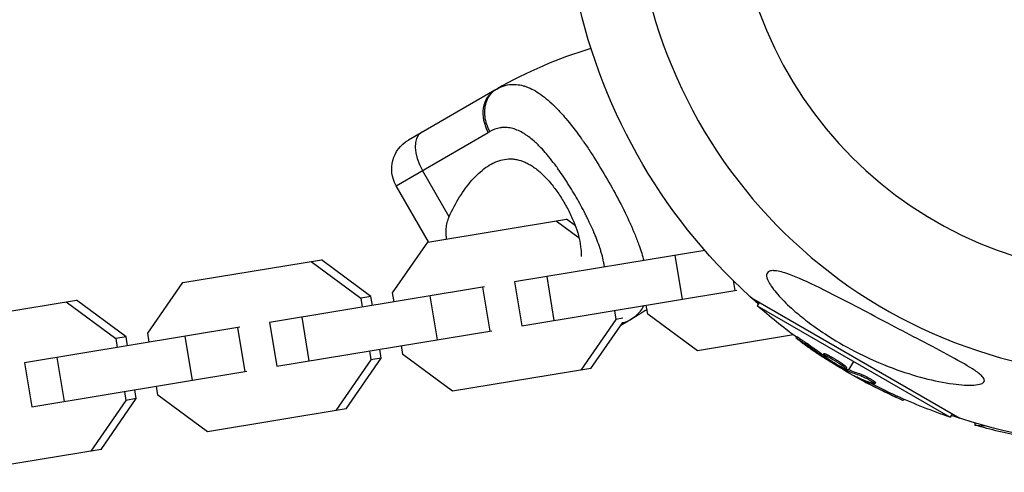
# Model space of a CAD drawing. Units: millimetres. Extents: x -11710 to 10509, y -9715 to 7369.
# Drawn here: x -179 to -2, y -5193 to -5112 of the extents above; entities that cross this region are included whole.
import ezdxf

# ---------------------------------------------------------------- set-up
doc = ezdxf.new("R2010")
doc.units = ezdxf.units.MM
doc.header["$LTSCALE"] = 20
doc.layers.add('2d', color=230, linetype='Continuous')

msp = doc.modelspace()

# ---------------------------------------------------------------- linework, layer by layer
at = {"layer": '2d'}
for p, q in [((-93.47, -5124.49), (-109.06, -5133.49)), ((-111.25, -5141.69), (-94.67, -5132.12)), ((-101.72, -5147.3), (-106.53, -5138.96)), ((-105.41, -5151.82), (-111.25, -5141.69)), ((-105.55, -5151.84), (-80.61, -5147.72)), ((-82.47, -5148.03), (-78.32, -5151.1)), ((-78.99, -5148.92), (-80.61, -5147.72)), ((-111.89, -5160.97), (-105.55, -5151.84)), ((-74.9, -5151.94), (-74.9, -5151.94)), ((-55.66, -5153.33), (-89.94, -5159)), ((-74.19, -5154.14), (-74.19, -5154.14)), ((-61.07, -5154.23), (-59.77, -5162.12)), ((-149.66, -5159.13), (-124.72, -5155.01)), ((-126.58, -5155.32), (-117.64, -5161.92)), ((-115.79, -5161.61), (-124.72, -5155.01)), ((-84.15, -5158.04), (-82.85, -5165.93)), ((-156, -5168.25), (-149.66, -5159.13)), ((-95.32, -5159.88), (-134.06, -5166.28)), ((-95.7, -5159.95), (-94.39, -5167.84)), ((-89.94, -5159), (-88.64, -5166.89)), ((-50.58, -5158.75), (-50.28, -5160.55)), ((-115.79, -5161.61), (-117.64, -5161.92)), ((-115.52, -5163.22), (-115.79, -5161.61)), ((-111.62, -5162.58), (-111.89, -5160.97)), ((-105.19, -5161.51), (-103.88, -5169.41)), ((-88.64, -5166.89), (-49.9, -5160.49)), ((-193.77, -5166.42), (-168.84, -5162.3)), ((-170.69, -5162.61), (-161.75, -5169.21)), ((-159.9, -5168.9), (-168.84, -5162.3)), ((-117.64, -5161.92), (-117.38, -5163.53)), ((-65.94, -5164.79), (-66.21, -5163.18)), ((-9.75, -5183.55), (-47.25, -5161.9)), ((-45.88, -5162.69), (-46.22, -5163.29)), ((-46.22, -5163.29), (-11.46, -5183.36)), ((-128.27, -5165.33), (-126.96, -5173.22)), ((-71.96, -5164.13), (-71.69, -5165.75)), ((-57, -5171.39), (-65.94, -5164.79)), ((-134.06, -5166.28), (-132.75, -5174.18)), ((-71.69, -5165.75), (-78.03, -5174.87)), ((-76.18, -5174.56), (-70.42, -5166.28)), ((-70.42, -5165.54), (-71.69, -5165.75)), ((-69.47, -5166.06), (-70.81, -5166.84)), ((-139.43, -5167.17), (-178.17, -5173.57)), ((-155.73, -5169.87), (-156, -5168.25)), ((-149.3, -5168.8), (-147.99, -5176.7)), ((-139.81, -5167.24), (-138.51, -5175.13)), ((-132.75, -5174.18), (-94.02, -5167.78)), ((-39.73, -5168.54), (-57, -5171.39)), ((-39.14, -5168.85), (-39.27, -5169.06)), ((-159.9, -5168.9), (-161.75, -5169.21)), ((-161.75, -5169.21), (-161.49, -5170.82)), ((-159.63, -5170.51), (-159.9, -5168.9)), ((-110.05, -5172.08), (-110.32, -5170.47)), ((-37.34, -5170.05), (-37.47, -5170.26)), ((-116.07, -5171.42), (-115.81, -5173.03)), ((-113.95, -5172.73), (-114.22, -5171.12)), ((-101.11, -5178.68), (-110.05, -5172.08)), ((-34.21, -5171.9), (-34.33, -5172.11)), ((-33.54, -5172.13), (-33.67, -5172.35)), ((-178.17, -5173.57), (-176.87, -5181.47)), ((-172.38, -5172.62), (-171.07, -5180.51)), ((-115.81, -5173.03), (-122.15, -5182.16)), ((-120.29, -5181.85), (-113.95, -5172.73)), ((-113.95, -5172.73), (-115.81, -5173.03)), ((-33.99, -5172.48), (-34.08, -5172.64)), ((-33.5, -5172.84), (-33.57, -5172.96)), ((-32.36, -5173.09), (-32.36, -5173.09)), ((-32.36, -5173.09), (-32.36, -5173.09)), ((-29.72, -5174.85), (-28.84, -5173.32)), ((-176.87, -5181.47), (-138.13, -5175.07)), ((-76.18, -5174.56), (-101.11, -5178.68)), ((-30.13, -5174.42), (-30.25, -5174.63)), ((-30.07, -5174.69), (-30.2, -5174.9)), ((-29.9, -5174.77), (-30.03, -5174.99)), ((-29.96, -5175.26), (-29.85, -5175.06)), ((-27.47, -5175.67), (-27.6, -5175.89)), ((-154.16, -5179.37), (-154.43, -5177.76)), ((-27.94, -5176.29), (-27.97, -5176.35)), ((-26.04, -5177.12), (-26.17, -5177.34)), ((-25.43, -5176.99), (-25.43, -5176.99)), ((-24.92, -5177.11), (-25.05, -5177.32)), ((-160.18, -5178.71), (-159.92, -5180.32)), ((-158.06, -5180.01), (-158.33, -5178.4)), ((-145.23, -5185.97), (-154.16, -5179.37)), ((-21.31, -5179.44), (-21.44, -5179.66)), ((-159.92, -5180.32), (-166.26, -5189.44)), ((-164.4, -5189.14), (-158.06, -5180.01)), ((-158.06, -5180.01), (-159.92, -5180.32)), ((-19.86, -5180.1), (-19.97, -5180.3)), ((-120.29, -5181.85), (-145.23, -5185.97)), ((-11.12, -5182.76), (-11.46, -5183.36)), ((-7.02, -5184.39), (-7.05, -5184.75)), ((-7.05, -5184.75), (-5.16, -5184.91)), ((-164.4, -5189.14), (-189.34, -5193.26))]:
    msp.add_line(p, q, dxfattribs=at)
at = {"layer": '2d', "extrusion": (0, 0, -1)}
msp.add_circle((-21.76, -5085.68), 72, dxfattribs=at)
at = {"layer": '2d'}
for centre, radius, start, end in [((21.76, -5085.68), 90.23, 91.2701, 268.7299), ((-52.83, -5194.89), 81.29, 106.6853, 119.7379)]:
    msp.add_arc(centre, radius, start, end, dxfattribs=at)
at = {"layer": '2d', "extrusion": (0, 0, -1)}
for centre, radius, start, end in [((-21.76, -5085.68), 102.82, 311.2564, 347.7507), ((106.06, -5138.69), 6, 330, 60), ((-21.42, -5086.27), 102.5, 306.2489, 311.292), ((110.11, -5095.66), 81.29, 237.194, 239.7379), ((-21.29, -5086.49), 102.5, 294.4787, 302.1677), ((-21.76, -5085.68), 102.82, 302.0913, 302.0923), ((-21.76, -5085.68), 102.82, 301.2164, 301.217), ((-21.42, -5086.27), 102.5, 288.708, 294.4788), ((-21.76, -5085.68), 102.82, 271.1146, 288.7436), ((-21.7, -5086.36), 102.5, 281.2489, 286.292)]:
    msp.add_arc(centre, radius, start, end, dxfattribs=at)
at = {"layer": '2d'}
for centre, major_axis, ratio, start_param, end_param in [((-90.47, -5129.69), (-3, 5.2), 0.808568, 0, 1.570796), ((-103.7, -5137.33), (-3, 5.2), 0.545265, 0, 1.570796), ((21.3, -5086.49), (51.25, 88.77), 0.465742, 3.183029, 3.24863)]:
    msp.add_ellipse(centre, major_axis=major_axis, ratio=ratio, start_param=start_param, end_param=end_param, dxfattribs=at)
at = {"layer": '2d', "extrusion": (0, 0, -1)}
for centre, major_axis, ratio, start_param, end_param in [((-72.47, -5160.87), (-3, 5.2), 0.808568, 3.141593, 3.384976), ((22, -5086.9), (51.24, 88.75), 0.926659, 3.201605, 3.245104), ((22.12, -5086.68), (51.24, 88.75), 0.926659, 3.206029, 3.245104), ((18.85, -5085.08), (51.23, 88.72), 0.473523, 3.083454, 3.087544), ((18.98, -5084.86), (51.23, 88.72), 0.473523, 3.083454, 3.087544), ((18.85, -5085.08), (51.23, 88.72), 0.473523, 3.034641, 3.083454), ((18.98, -5084.86), (51.23, 88.72), 0.473523, 3.034641, 3.083454), ((21.51, -5086.62), (51.24, 88.76), 0.987104, 3.049326, 3.10138), ((21.64, -5086.4), (51.24, 88.76), 0.987104, 3.049326, 3.10138)]:
    msp.add_ellipse(centre, major_axis=major_axis, ratio=ratio, start_param=start_param, end_param=end_param, dxfattribs=at)
at = {"layer": '2d'}
for points, weights in [([(-93.15, -5124.31), (-94.34, -5124.99), (-94.93, -5126.34)], [1, 0.8950856396, 0.864995027317]), ([(-94.93, -5126.34), (-96.09, -5129.04), (-94.4, -5131.96)], [0.864995027317, 0.81070234095, 1])]:
    msp.add_rational_spline(points, weights, degree=2, dxfattribs=at)
for points in [[(-93.47, -5124.49), (-93.36, -5124.43), (-93.25, -5124.37), (-93.15, -5124.31)], [(-93.15, -5124.31), (-92.89, -5124.16), (-92.63, -5124.03), (-92.37, -5123.93)], [(-94.4, -5131.96), (-94.49, -5132.01), (-94.58, -5132.06), (-94.67, -5132.12)], [(-69.15, -5165.88), (-69.56, -5166.11), (-70.01, -5166.28), (-70.48, -5166.36)], [(-69.15, -5165.88), (-69.25, -5165.94), (-69.36, -5166), (-69.47, -5166.06)], [(-33.87, -5172.25), (-33.87, -5172.25), (-33.87, -5172.25), (-33.87, -5172.25)], [(-33.68, -5172.34), (-33.68, -5172.35), (-33.67, -5172.35), (-33.67, -5172.35)], [(-33.56, -5172.13), (-33.55, -5172.13), (-33.55, -5172.13), (-33.54, -5172.13)], [(-33.28, -5173.25), (-33.56, -5173.08), (-33.93, -5172.84), (-34.35, -5172.57)], [(-30.91, -5174.4), (-30.91, -5174.4), (-30.91, -5174.4), (-30.92, -5174.4)], [(-30.59, -5174.28), (-30.59, -5174.28), (-30.59, -5174.28), (-30.59, -5174.28)], [(-30.27, -5174.58), (-30.27, -5174.58), (-30.27, -5174.58), (-30.27, -5174.58)], [(-30.07, -5174.69), (-30.12, -5174.66), (-30.18, -5174.63), (-30.23, -5174.6)], [(-30.07, -5174.69), (-30, -5174.72), (-29.94, -5174.75), (-29.9, -5174.77)], [(-27.97, -5176.35), (-27.48, -5176.63), (-26.85, -5176.98), (-26.17, -5177.34)], [(-26.49, -5176.88), (-26.35, -5176.96), (-26.2, -5177.04), (-26.04, -5177.12)]]:
    msp.add_open_spline(points, degree=3, dxfattribs=at)
for points, knots in [([(-92.37, -5123.93), (-91.86, -5123.72), (-91.36, -5123.58), (-90.82, -5123.51), (-90.8, -5123.51), (-90.75, -5123.5), (-90.67, -5123.5), (-90.49, -5123.48), (-90.14, -5123.46), (-89.83, -5123.47), (-89.21, -5123.52), (-88.8, -5123.59), (-88.36, -5123.72), (-88.33, -5123.72), (-88.28, -5123.74), (-88.2, -5123.76), (-88.03, -5123.81), (-87.67, -5123.94), (-87.36, -5124.07), (-86.73, -5124.35), (-86.3, -5124.58), (-85.02, -5125.39), (-84.13, -5126.08), (-83.22, -5126.94), (-83.2, -5126.95), (-83.18, -5126.97), (-83.14, -5127.01), (-83.05, -5127.09), (-82.87, -5127.26), (-82.51, -5127.62), (-82.2, -5127.94), (-81.57, -5128.6), (-81.15, -5129.08), (-79.85, -5130.6), (-78.97, -5131.74), (-78.06, -5133.01), (-78.04, -5133.02), (-78.02, -5133.06), (-77.98, -5133.11), (-77.89, -5133.24), (-77.71, -5133.49), (-77.36, -5133.99), (-77.06, -5134.43), (-76.45, -5135.33), (-76.04, -5135.95), (-74.83, -5137.84), (-74.02, -5139.17), (-73.24, -5140.52)], [0.0212604, 0.0212604, 0.0212604, 0.0212604, 0.06248, 0.06248, 0.0644326, 0.0644326, 0.0663851, 0.0702901, 0.0781001, 0.0937201, 0.0937201, 0.1249601, 0.1249601, 0.1269126, 0.1269126, 0.1288651, 0.1327701, 0.1405801, 0.1562001, 0.1562001, 0.1874401, 0.1874401, 0.2499202, 0.2499202, 0.2508964, 0.2508964, 0.2518727, 0.2538252, 0.2577302, 0.2655402, 0.2811602, 0.2811602, 0.3124002, 0.3124002, 0.3748803, 0.3748803, 0.3758565, 0.3758565, 0.3768328, 0.3787853, 0.3826903, 0.3905003, 0.4061203, 0.4061203, 0.4373603, 0.4373603, 0.4998404, 0.4998404, 0.4998404, 0.4998404]), ([(-73.74, -5156.32), (-73.75, -5156.23), (-73.78, -5156.03), (-73.82, -5155.78), (-73.86, -5155.61), (-73.88, -5155.5), (-73.89, -5155.44), (-73.99, -5154.95), (-74.09, -5154.5), (-74.28, -5153.81), (-74.39, -5153.47), (-74.52, -5153.05), (-74.58, -5152.87), (-74.61, -5152.75), (-74.64, -5152.69), (-74.82, -5152.16), (-74.99, -5151.68), (-75.28, -5150.95), (-75.42, -5150.59), (-75.61, -5150.15), (-75.69, -5149.97), (-75.74, -5149.84), (-75.77, -5149.78), (-76.01, -5149.23), (-76.24, -5148.73), (-76.59, -5147.99), (-76.77, -5147.61), (-76.96, -5147.24), (-77.08, -5146.99), (-77.15, -5146.86), (-77.47, -5146.24), (-77.73, -5145.74), (-78.27, -5144.75), (-78.55, -5144.26), (-79.12, -5143.27), (-79.41, -5142.78), (-79.85, -5142.06), (-80, -5141.82), (-80.3, -5141.34), (-80.45, -5141.11), (-80.9, -5140.4), (-81.21, -5139.93), (-81.68, -5139.25), (-81.92, -5138.92), (-82.19, -5138.54), (-82.31, -5138.37), (-82.39, -5138.26), (-82.43, -5138.21), (-82.79, -5137.72), (-83.12, -5137.29), (-83.61, -5136.68), (-83.85, -5136.38), (-84.14, -5136.04), (-84.26, -5135.89), (-84.35, -5135.8), (-84.39, -5135.75), (-84.76, -5135.32), (-85.1, -5134.96), (-85.6, -5134.45), (-85.85, -5134.21), (-86.14, -5133.93), (-86.27, -5133.82), (-86.35, -5133.75), (-86.39, -5133.71), (-86.78, -5133.37), (-87.12, -5133.09), (-87.63, -5132.72), (-87.88, -5132.54), (-88.14, -5132.38), (-88.31, -5132.27), (-88.39, -5132.22), (-88.82, -5131.98), (-89.16, -5131.81), (-89.67, -5131.61), (-89.84, -5131.54), (-90.17, -5131.44), (-90.34, -5131.39), (-90.85, -5131.28), (-91.18, -5131.23), (-91.68, -5131.21), (-91.93, -5131.22), (-92.22, -5131.24), (-92.34, -5131.26), (-92.42, -5131.27), (-92.47, -5131.27), (-93.15, -5131.38), (-93.78, -5131.61), (-94.4, -5131.96)], [0.2278299, 0.2278299, 0.2278299, 0.2278299, 0.234375, 0.2421875, 0.2460937, 0.2460937, 0.25, 0.25, 0.28125, 0.28125, 0.296875, 0.3046875, 0.3085937, 0.3085937, 0.3125, 0.3125, 0.34375, 0.34375, 0.359375, 0.3671875, 0.3710937, 0.3710937, 0.375, 0.375, 0.40625, 0.40625, 0.421875, 0.4296875, 0.4296875, 0.4375, 0.4375, 0.46875, 0.46875, 0.5, 0.5, 0.53125, 0.53125, 0.546875, 0.546875, 0.5625, 0.5625, 0.59375, 0.59375, 0.609375, 0.6171875, 0.6210937, 0.6210937, 0.625, 0.625, 0.65625, 0.65625, 0.671875, 0.6796875, 0.6835937, 0.6835937, 0.6875, 0.6875, 0.71875, 0.71875, 0.734375, 0.7421875, 0.7460937, 0.7460937, 0.75, 0.75, 0.78125, 0.78125, 0.796875, 0.8046875, 0.8046875, 0.8125, 0.8125, 0.84375, 0.84375, 0.859375, 0.859375, 0.875, 0.875, 0.90625, 0.90625, 0.921875, 0.9296875, 0.9335937, 0.9335937, 0.9375, 0.9375, 1, 1, 1, 1]), ([(-101.72, -5147.3), (-101.16, -5146.01), (-100.52, -5144.82), (-99.49, -5143.17), (-99.13, -5142.65), (-98.39, -5141.64), (-98, -5141.16), (-96.82, -5139.83), (-96, -5139.06), (-94.72, -5138.14), (-94.28, -5137.87), (-93.6, -5137.53), (-93.37, -5137.43), (-92.9, -5137.25), (-92.67, -5137.17), (-91.97, -5136.98), (-91.49, -5136.9), (-90.77, -5136.87), (-90.52, -5136.87), (-90.03, -5136.91), (-89.78, -5136.94), (-89.03, -5137.09), (-88.53, -5137.25), (-87.78, -5137.59), (-87.53, -5137.71), (-87.03, -5138), (-86.77, -5138.16), (-86, -5138.69), (-85.5, -5139.1), (-84.76, -5139.8), (-84.52, -5140.04), (-84.03, -5140.56), (-83.78, -5140.83), (-83.06, -5141.69), (-82.6, -5142.29), (-81.93, -5143.25), (-81.71, -5143.58), (-81.29, -5144.25), (-81.08, -5144.59), (-80.88, -5144.94)], [0.05776667, 0.05776667, 0.05776667, 0.05776667, 0.06249729, 0.06249729, 0.0648626, 0.0648626, 0.06722791, 0.06722791, 0.07195852, 0.07195852, 0.07432383, 0.07432383, 0.07550649, 0.07550649, 0.07668914, 0.07668914, 0.07905445, 0.07905445, 0.08023711, 0.08023711, 0.08141976, 0.08141976, 0.08378507, 0.08378507, 0.08496772, 0.08496772, 0.08615038, 0.08615038, 0.08851569, 0.08851569, 0.08969834, 0.08969834, 0.090881, 0.090881, 0.09324631, 0.09324631, 0.09442896, 0.09442896, 0.09561161, 0.09561161, 0.09561161, 0.09561161]), ([(-73.24, -5140.52), (-72.45, -5141.89), (-71.71, -5143.24), (-70.33, -5145.91), (-69.69, -5147.22), (-69.12, -5148.5), (-69.11, -5148.52), (-69.09, -5148.57), (-69.06, -5148.63), (-68.99, -5148.79), (-68.85, -5149.09), (-68.59, -5149.69), (-68.38, -5150.2), (-67.97, -5151.2), (-67.73, -5151.84), (-67.17, -5153.41), (-66.89, -5154.3), (-66.66, -5155.15)], [0.4998404, 0.4998404, 0.4998404, 0.4998404, 0.5623603, 0.5623603, 0.6248803, 0.6248803, 0.6258572, 0.6258572, 0.626834, 0.6287878, 0.6326953, 0.6405103, 0.6561403, 0.6561403, 0.6874002, 0.6874002, 0.7342814, 0.7342814, 0.7342814, 0.7342814]), ([(-80.88, -5144.94), (-80.68, -5145.28), (-80.49, -5145.63), (-80.12, -5146.33), (-79.95, -5146.69), (-79.45, -5147.75), (-79.16, -5148.45), (-78.66, -5149.84), (-78.45, -5150.53), (-78.14, -5151.85), (-78.04, -5152.49), (-77.96, -5153.41), (-77.95, -5153.71), (-77.95, -5154.14), (-77.95, -5154.27), (-77.96, -5154.41)], [0.09561161, 0.09561161, 0.09561161, 0.09561161, 0.09679235, 0.09679235, 0.09797309, 0.09797309, 0.10033456, 0.10033456, 0.10269604, 0.10269604, 0.10505751, 0.10505751, 0.10623825, 0.10623825, 0.1067846, 0.1067846, 0.1067846, 0.1067846]), ([(-102.17, -5151.29), (-102.2, -5151.04), (-102.23, -5150.79), (-102.27, -5150.16), (-102.27, -5149.79), (-102.21, -5149.06), (-102.15, -5148.7), (-101.98, -5147.99), (-101.86, -5147.64), (-101.72, -5147.3)], [0.0152497, 0.0152497, 0.0152497, 0.0152497, 0.016058766, 0.016058766, 0.017294572, 0.017294572, 0.018530379, 0.018530379, 0.019766186, 0.019766186, 0.019766186, 0.019766186]), ([(-43.4, -5156.98), (-43.35, -5156.98), (-43.31, -5156.98), (-42.62, -5157.01), (-41.81, -5157.21), (-39.55, -5157.97), (-37.83, -5158.71), (-33.67, -5160.71), (-31.43, -5161.86), (-27.38, -5163.98), (-25.53, -5164.96), (-23.35, -5166.1), (-23.02, -5166.28), (-22.69, -5166.45), (-20.94, -5167.37), (-19.17, -5168.3), (-15.61, -5170.17), (-13.75, -5171.13), (-10.2, -5173.04), (-8.62, -5173.91), (-6.85, -5175.05), (-6.27, -5175.46), (-5.62, -5176.09), (-5.44, -5176.32), (-5.3, -5176.71), (-5.32, -5176.86), (-5.5, -5177.13), (-5.67, -5177.24), (-6.25, -5177.46), (-6.74, -5177.53), (-8.21, -5177.62), (-9.5, -5177.55), (-12.62, -5177.14), (-14.41, -5176.77), (-18.01, -5175.84), (-19.9, -5175.24), (-24.09, -5173.67), (-26.43, -5172.64), (-30.51, -5170.52), (-32.3, -5169.48), (-35.1, -5167.65), (-36.16, -5166.9), (-38.07, -5165.45), (-38.93, -5164.75), (-40.67, -5163.23), (-41.54, -5162.38), (-43.07, -5160.7), (-43.64, -5159.93), (-44.32, -5158.78), (-44.5, -5158.33), (-44.57, -5157.63), (-44.48, -5157.38), (-44.09, -5157.05), (-43.78, -5156.98), (-43.4, -5156.98)], [-27.995007, -27.995007, -27.995007, -27.995007, -27.628902, -27.628902, -22.714655, -22.714655, -15.117261, -15.117261, -7.39222, -7.39222, -1.122377, -1.122377, 0, 0, 0, 5.941145, 5.941145, 12.141473, 12.141473, 18.568377, 18.568377, 21.852266, 21.852266, 23.833908, 23.833908, 25.455354, 25.455354, 27.237915, 27.237915, 30.065329, 30.065329, 35.581787, 35.581787, 41.843779, 41.843779, 48.495538, 48.495538, 56.766653, 56.766653, 63.301413, 63.301413, 67.391587, 67.391587, 70.925513, 70.925513, 74.916377, 74.916377, 79.059186, 79.059186, 82.355636, 82.355636, 85.343832, 85.343832, 88.422264, 88.422264, 88.422264, 88.422264]), ([(-66.69, -5163.26), (-66.86, -5163.62), (-67.07, -5163.96), (-67.33, -5164.3), (-67.34, -5164.32), (-67.37, -5164.35), (-67.42, -5164.41), (-67.53, -5164.54), (-67.75, -5164.8), (-67.97, -5165.01), (-68.43, -5165.41), (-68.77, -5165.66), (-69.15, -5165.88)], [0.90685439, 0.90685439, 0.90685439, 0.90685439, 0.93748005, 0.93748005, 0.9394338, 0.9394338, 0.94138755, 0.94529504, 0.95311004, 0.96874002, 0.96874002, 1, 1, 1, 1]), ([(-39.14, -5168.85), (-39.14, -5168.85), (-39.14, -5168.85), (-39.14, -5168.84), (-39.1, -5168.85), (-39, -5168.91), (-38.95, -5168.94), (-38.86, -5169), (-38.8, -5169.03), (-38.62, -5169.15), (-38.47, -5169.25), (-38.24, -5169.41), (-38.16, -5169.46), (-37.99, -5169.58), (-37.91, -5169.63), (-37.74, -5169.75), (-37.66, -5169.81), (-37.5, -5169.93), (-37.42, -5169.99), (-37.34, -5170.05)], [0.3749154, 0.3749154, 0.3749154, 0.3749154, 0.375, 0.375, 0.5, 0.5, 0.5625, 0.5625, 0.625, 0.625, 0.75, 0.75, 0.8125, 0.8125, 0.875, 0.875, 0.9375, 0.9375, 1, 1, 1, 1]), ([(-38.51, -5169.68), (-38.64, -5169.58), (-38.77, -5169.49), (-38.87, -5169.41), (-38.98, -5169.33), (-39.06, -5169.26), (-39.13, -5169.2), (-39.19, -5169.15), (-39.24, -5169.11), (-39.26, -5169.08), (-39.27, -5169.06), (-39.27, -5169.06), (-39.24, -5169.07), (-39.21, -5169.08), (-39.15, -5169.11), (-39.08, -5169.15), (-39, -5169.2), (-38.91, -5169.26), (-38.8, -5169.33), (-38.69, -5169.4), (-38.56, -5169.49), (-38.42, -5169.58), (-38.29, -5169.67), (-38.15, -5169.77), (-38, -5169.88), (-37.86, -5169.98), (-37.71, -5170.08), (-37.58, -5170.18), (-37.54, -5170.21), (-37.5, -5170.24), (-37.47, -5170.26)], [0, 0, 0, 0, 0.108572, 0.108572, 0.108572, 0.217262, 0.217262, 0.217262, 0.325717, 0.325717, 0.325717, 0.433622, 0.433622, 0.433622, 0.540983, 0.540983, 0.540983, 0.648042, 0.648042, 0.648042, 0.755174, 0.755174, 0.755174, 0.862717, 0.862717, 0.862717, 0.970831, 0.970831, 0.970831, 1, 1, 1, 1]), ([(-38.51, -5169.68), (-38.33, -5169.81), (-38.16, -5169.94), (-37.9, -5170.13), (-37.77, -5170.22), (-37.63, -5170.32), (-37.56, -5170.37), (-37.53, -5170.39), (-37.51, -5170.41), (-37.5, -5170.41), (-37.4, -5170.49), (-37.27, -5170.58), (-37.12, -5170.69), (-37.05, -5170.73), (-37.01, -5170.76), (-36.99, -5170.77), (-36.88, -5170.85), (-36.75, -5170.95), (-36.6, -5171.05), (-36.53, -5171.1), (-36.49, -5171.12), (-36.47, -5171.14), (-36.46, -5171.14), (-36.36, -5171.22), (-36.23, -5171.31), (-36.08, -5171.41), (-36, -5171.46), (-35.97, -5171.48), (-35.95, -5171.5), (-35.94, -5171.5), (-35.84, -5171.57), (-35.7, -5171.67), (-35.55, -5171.77), (-35.48, -5171.82), (-35.45, -5171.84), (-35.43, -5171.85), (-35.42, -5171.86), (-35.31, -5171.93), (-35.18, -5172.02), (-35.03, -5172.12), (-34.95, -5172.17), (-34.92, -5172.19), (-34.9, -5172.21), (-34.89, -5172.21), (-34.69, -5172.34), (-34.52, -5172.46), (-34.35, -5172.57)], [0, 0, 0, 0, 0.125, 0.125, 0.1875, 0.21875, 0.234375, 0.242188, 0.242188, 0.25, 0.25, 0.3125, 0.34375, 0.359375, 0.359375, 0.375, 0.375, 0.4375, 0.46875, 0.484375, 0.492188, 0.492188, 0.5, 0.5, 0.5625, 0.59375, 0.609375, 0.617188, 0.617188, 0.625, 0.625, 0.6875, 0.71875, 0.734375, 0.742188, 0.742188, 0.75, 0.75, 0.8125, 0.84375, 0.859375, 0.867188, 0.867188, 0.875, 0.875, 1, 1, 1, 1]), ([(-30.92, -5174.4), (-31.32, -5174.2), (-31.86, -5173.89), (-32.93, -5173.23), (-33.45, -5172.88), (-34.16, -5172.35), (-34.36, -5172.17), (-34.31, -5172.07), (-34.07, -5172.15), (-33.68, -5172.34)], [0, 0, 0, 0, 0.125, 0.125, 0.25, 0.25, 0.375, 0.375, 0.4988549, 0.4988549, 0.4988549, 0.4988549]), ([(-34.21, -5171.9), (-34.21, -5171.89), (-34.2, -5171.89), (-34.18, -5171.88), (-34.17, -5171.88), (-34.13, -5171.89), (-34.12, -5171.89), (-34.07, -5171.91), (-34.05, -5171.91), (-33.96, -5171.94), (-33.89, -5171.97), (-33.77, -5172.02), (-33.73, -5172.04), (-33.64, -5172.08), (-33.6, -5172.11), (-33.56, -5172.13)], [1.375782, 1.375782, 1.375782, 1.375782, 1.3906242, 1.3906242, 1.4062492, 1.4062492, 1.4218741, 1.4218741, 1.4374991, 1.4374991, 1.4687491, 1.4687491, 1.484374, 1.484374, 1.4988524, 1.4988524, 1.4988524, 1.4988524]), ([(-33.67, -5172.35), (-33.27, -5172.55), (-32.73, -5172.86), (-31.66, -5173.51), (-31.14, -5173.86), (-30.42, -5174.4), (-30.23, -5174.58), (-30.28, -5174.68), (-30.51, -5174.6), (-30.91, -5174.4)], [0.5, 0.5, 0.5, 0.5, 0.625, 0.625, 0.75, 0.75, 0.875, 0.875, 0.9988689, 0.9988689, 0.9988689, 0.9988689]), ([(-33.54, -5172.13), (-33.45, -5172.18), (-33.34, -5172.24), (-33.11, -5172.36), (-32.99, -5172.43), (-32.73, -5172.57), (-32.6, -5172.65), (-32.4, -5172.77), (-32.34, -5172.81), (-32.2, -5172.89), (-32.14, -5172.93), (-31.94, -5173.05), (-31.81, -5173.13), (-31.61, -5173.26), (-31.55, -5173.3), (-31.42, -5173.38), (-31.36, -5173.42), (-31.18, -5173.55), (-31.06, -5173.63), (-30.9, -5173.74), (-30.85, -5173.78), (-30.75, -5173.85), (-30.7, -5173.88), (-30.61, -5173.95), (-30.57, -5173.98), (-30.49, -5174.04), (-30.45, -5174.07), (-30.38, -5174.13), (-30.35, -5174.15), (-30.29, -5174.2), (-30.27, -5174.23), (-30.24, -5174.26), (-30.22, -5174.27), (-30.2, -5174.29), (-30.18, -5174.32), (-30.16, -5174.34), (-30.15, -5174.36), (-30.14, -5174.36), (-30.14, -5174.37), (-30.13, -5174.38), (-30.12, -5174.4), (-30.12, -5174.41), (-30.13, -5174.42), (-30.13, -5174.42), (-30.13, -5174.42)], [0.499999, 0.499999, 0.499999, 0.499999, 0.5312491, 0.5312491, 0.5624991, 0.5624991, 0.5937492, 0.5937492, 0.6093742, 0.6093742, 0.6249992, 0.6249992, 0.6562493, 0.6562493, 0.6718743, 0.6718743, 0.6874994, 0.6874994, 0.7187494, 0.7187494, 0.7343745, 0.7343745, 0.7499995, 0.7499995, 0.7656245, 0.7656245, 0.7812496, 0.7812496, 0.7968746, 0.7968746, 0.8124996, 0.8124996, 0.8203121, 0.8203121, 0.8281247, 0.8437497, 0.8437497, 0.8476559, 0.8476559, 0.8515622, 0.8593747, 0.8749997, 0.8749997, 0.8758243, 0.8758243, 0.8758243, 0.8758243]), ([(-34.08, -5172.64), (-34.02, -5172.68), (-33.95, -5172.73), (-33.88, -5172.77), (-33.81, -5172.82), (-33.73, -5172.86), (-33.67, -5172.9), (-33.63, -5172.92), (-33.6, -5172.94), (-33.57, -5172.96)], [0, 0, 0, 0, 0.404397, 0.404397, 0.404397, 0.80918, 0.80918, 0.80918, 1, 1, 1, 1]), ([(-30.2, -5174.9), (-30.48, -5174.75), (-30.76, -5174.59), (-31.33, -5174.27), (-31.61, -5174.11), (-32.18, -5173.79), (-32.46, -5173.63), (-32.87, -5173.38), (-33.01, -5173.3), (-33.29, -5173.13), (-33.43, -5173.05), (-33.57, -5172.96)], [0, 0, 0, 0, 0.25, 0.25, 0.5, 0.5, 0.75, 0.75, 0.875, 0.875, 1, 1, 1, 1]), ([(-30.2, -5174.9), (-30.16, -5174.92), (-30.12, -5174.94), (-30.09, -5174.95), (-30.07, -5174.97), (-30.05, -5174.98), (-30.03, -5174.99)], [0, 0, 0, 0, 0.536906, 0.536906, 0.536906, 1, 1, 1, 1]), ([(-27.6, -5175.89), (-27.52, -5175.91), (-27.41, -5175.95), (-27.29, -5176), (-27.17, -5176.05), (-27.03, -5176.11), (-26.89, -5176.18), (-26.74, -5176.25), (-26.58, -5176.33), (-26.43, -5176.41), (-26.27, -5176.49), (-26.12, -5176.58), (-25.97, -5176.66), (-25.83, -5176.74), (-25.69, -5176.82), (-25.57, -5176.9), (-25.45, -5176.97), (-25.34, -5177.04), (-25.26, -5177.1), (-25.18, -5177.16), (-25.12, -5177.21), (-25.08, -5177.25), (-25.05, -5177.29), (-25.04, -5177.32), (-25.05, -5177.33), (-25.07, -5177.34), (-25.11, -5177.34), (-25.18, -5177.32), (-25.2, -5177.32), (-25.22, -5177.31), (-25.24, -5177.3)], [0, 0, 0, 0, 0.108263, 0.108263, 0.108263, 0.216637, 0.216637, 0.216637, 0.324631, 0.324631, 0.324631, 0.431995, 0.431995, 0.431995, 0.53889, 0.53889, 0.53889, 0.64568, 0.64568, 0.64568, 0.75277, 0.75277, 0.75277, 0.860435, 0.860435, 0.860435, 0.968703, 0.968703, 0.968703, 1, 1, 1, 1]), ([(-27.47, -5175.67), (-27.43, -5175.68), (-27.37, -5175.7), (-27.25, -5175.75), (-27.18, -5175.78), (-27.04, -5175.84), (-26.96, -5175.87), (-26.8, -5175.95), (-26.71, -5175.99), (-26.45, -5176.12), (-26.27, -5176.21), (-25.91, -5176.41), (-25.74, -5176.5), (-25.5, -5176.64), (-25.43, -5176.69), (-25.3, -5176.77), (-25.24, -5176.81), (-25.08, -5176.93), (-25, -5176.99), (-24.94, -5177.06), (-24.93, -5177.07), (-24.92, -5177.09), (-24.92, -5177.1), (-24.92, -5177.11), (-24.92, -5177.11), (-24.92, -5177.11)], [0, 0, 0, 0, 0.0625, 0.0625, 0.125, 0.125, 0.1875, 0.1875, 0.25, 0.25, 0.375, 0.375, 0.5, 0.5, 0.5625, 0.5625, 0.625, 0.625, 0.75, 0.75, 0.8125, 0.8125, 0.84375, 0.84375, 0.8451889, 0.8451889, 0.8451889, 0.8451889]), ([(-28.2, -5176.17), (-28.27, -5176.14), (-28.32, -5176.12), (-28.34, -5176.11), (-28.37, -5176.1), (-28.37, -5176.11), (-28.34, -5176.13), (-28.31, -5176.15), (-28.26, -5176.18), (-28.19, -5176.23), (-28.13, -5176.26), (-28.06, -5176.3), (-27.97, -5176.35)], [0, 0, 0, 0, 0.263282, 0.263282, 0.263282, 0.526692, 0.526692, 0.526692, 0.789921, 0.789921, 0.789921, 1, 1, 1, 1]), ([(-21.31, -5179.44), (-21.26, -5179.47), (-21.21, -5179.49), (-21.12, -5179.53), (-21.1, -5179.54), (-21.06, -5179.55), (-21.06, -5179.56), (-21.05, -5179.56)], [0, 0, 0, 0, 0.03125, 0.03125, 0.046875, 0.046875, 0.04983203, 0.04983203, 0.04983203, 0.04983203]), ([(-21.44, -5179.66), (-20.99, -5179.86), (-20.58, -5180.05), (-20.1, -5180.26), (-19.98, -5180.3), (-19.97, -5180.3)], [0, 0, 0, 0, 0.25, 0.25, 0.4513626, 0.4513626, 0.4513626, 0.4513626])]:
    msp.add_open_spline(points, degree=3, knots=knots, dxfattribs=at)

doc.saveas('drawing.dxf')
